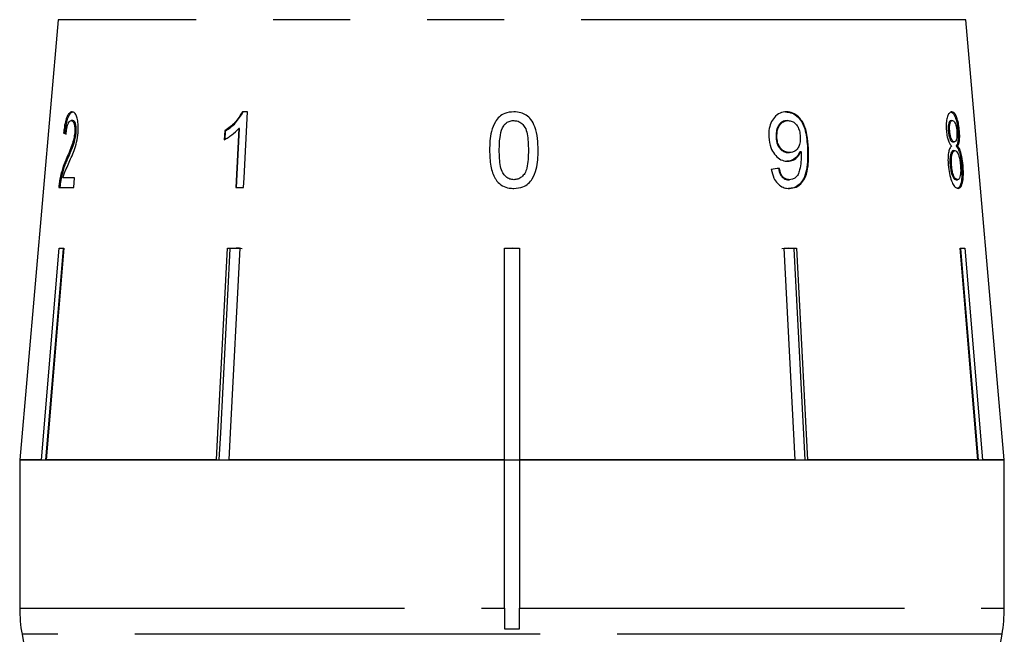
# Model space of a CAD drawing. Extents: x 21 to 394, y 97 to 270.
# Drawn here: x 123 to 139, y 243 to 253 of the extents above; entities that cross this region are included whole.
import ezdxf

# ---------------------------------------------------------------- set-up
doc = ezdxf.new("R2010")
doc.units = 0
doc.linetypes.add('PHANTOM', pattern=[12.7, 6.35, -1.27, 1.27, -1.27, 1.27, -1.27])
doc.layers.get('0').update_dxf_attribs({"linetype": 'CONTINUOUS'})

msp = doc.modelspace()

# ---------------------------------------------------------------- linework, layer by layer
at = {"color": 7, "linetype": 'CONTINUOUS'}
for p, q in [((123.641, 253.239), (123.005, 245.968)), ((139.255, 245.968), (138.619, 253.239)), ((126.765, 251.718), (126.68, 251.718)), ((123.881, 251.573), (123.857, 251.573)), ((135.673, 251.573), (135.688, 251.573)), ((138.376, 251.573), (138.4, 251.573)), ((126.388, 251.405), (126.381, 251.257)), ((126.403, 251.405), (126.388, 251.405)), ((126.396, 251.257), (126.403, 251.405)), ((126.62, 251.442), (126.57, 250.468)), ((126.585, 250.468), (126.635, 251.442)), ((126.635, 251.442), (126.62, 251.442)), ((138.33, 251.402), (138.354, 251.402)), ((138.491, 251.398), (138.515, 251.398)), ((123.753, 251.365), (123.729, 251.365)), ((123.937, 251.371), (123.913, 251.371)), ((135.487, 251.294), (135.502, 251.294)), ((135.885, 251.064), (135.899, 251.064)), ((138.406, 251.221), (138.43, 251.221)), ((138.417, 251.077), (138.44, 251.077)), ((138.461, 251.153), (138.484, 251.153)), ((123.796, 250.935), (123.772, 250.935)), ((135.697, 251.045), (135.712, 251.045)), ((138.361, 250.839), (138.384, 250.839)), ((138.55, 250.831), (138.574, 250.831)), ((123.687, 250.579), (123.663, 250.579)), ((123.911, 250.628), (123.718, 250.628)), ((123.898, 250.468), (123.911, 250.628)), ((135.693, 250.596), (135.708, 250.596)), ((138.458, 250.596), (138.482, 250.596)), ((123.65, 250.468), (123.898, 250.468)), ((126.57, 250.468), (126.7, 250.468)), ((123.365, 245.968), (123.656, 249.468)), ((123.721, 249.456), (123.43, 245.968)), ((123.733, 249.468), (123.442, 245.968)), ((123.656, 249.468), (123.733, 249.468)), ((123.721, 249.456), (123.721, 249.468)), ((126.434, 249.468), (126.636, 249.468)), ((126.575, 249.468), (126.473, 249.456)), ((126.473, 249.456), (126.473, 249.468)), ((131.005, 249.468), (131.255, 249.468)), ((131.005, 245.968), (131.005, 249.468)), ((131.13, 249.468), (131.005, 249.456)), ((131.255, 249.456), (131.13, 249.468)), ((131.255, 249.468), (131.255, 245.968)), ((135.685, 249.468), (135.584, 249.456)), ((135.624, 249.468), (135.826, 249.468)), ((135.804, 245.968), (135.624, 249.468)), ((135.786, 249.456), (135.685, 249.468)), ((135.786, 249.456), (135.786, 249.468)), ((135.966, 245.968), (135.786, 249.456)), ((135.826, 249.468), (136.006, 245.968)), ((138.526, 249.468), (138.604, 249.468)), ((138.818, 245.968), (138.526, 249.468)), ((138.539, 249.456), (138.539, 249.468)), ((138.83, 245.968), (138.539, 249.456)), ((138.604, 249.468), (138.895, 245.968)), ((123.005, 245.968), (123.005, 243.522)), ((123.365, 245.968), (123.005, 245.968)), ((123.005, 245.968), (131.005, 245.968)), ((126.254, 245.968), (123.442, 245.968)), ((131.005, 245.968), (126.456, 245.968)), ((131.005, 243.522), (131.005, 245.968)), ((131.005, 245.968), (131.255, 245.968)), ((135.804, 245.968), (131.255, 245.968)), ((131.255, 245.968), (139.255, 245.968)), ((131.255, 245.968), (131.255, 243.522)), ((138.818, 245.968), (136.006, 245.968)), ((139.255, 245.968), (138.895, 245.968)), ((139.255, 243.522), (139.255, 245.968)), ((131.005, 243.522), (131.005, 243.176)), ((131.255, 243.176), (131.255, 243.522)), ((131.005, 243.176), (131.255, 243.176)), ((123.043, 243.088), (123.505, 240.468)), ((138.755, 240.468), (139.217, 243.088))]:
    msp.add_line(p, q, dxfattribs=at)
at = {"color": 8, "linetype": 'PHANTOM'}
for p, q in [((138.619, 253.239), (123.641, 253.239)), ((136.007, 251.118), (136.021, 251.118)), ((123.005, 243.522), (131.005, 243.522)), ((131.255, 243.522), (139.255, 243.522)), ((131.254, 243.088), (123.043, 243.088)), ((139.217, 243.088), (131.254, 243.088))]:
    msp.add_line(p, q, dxfattribs=at)
at = {"color": 7, "linetype": 'CONTINUOUS', "flags": 128}
for points in [[(126.7, 250.468), (126.709, 250.628), (126.765, 251.718)], [(126.254, 245.968), (126.277, 246.418), (126.434, 249.468)], [(126.473, 249.456), (126.317, 246.415), (126.294, 245.968)], [(126.636, 249.468), (126.479, 246.418), (126.456, 245.968)]]:
    msp.add_lwpolyline(points, dxfattribs=at)
at = {"color": 7, "linetype": 'CONTINUOUS'}
for centre, start, end in [((125.505, 243.522), 180, 190), ((136.755, 243.522), 350, 0)]:
    msp.add_arc(centre, 2.5, start, end, dxfattribs=at)
for centre, major_axis, ratio, start_param, end_param in [((131.151, 251.315), (7.657, -0.239), 0.095017, 3.393004, 3.413965), ((131.15, 251.315), (7.632, -0.238), 0.095017, 3.392816, 3.402202), ((131.075, 250.796), (7.702, 0.625), 0.058394, 5.305246, 5.326056)]:
    msp.add_ellipse(centre, major_axis=major_axis, ratio=ratio, start_param=start_param, end_param=end_param, dxfattribs=at)
for points, knots in [([(123.87, 251.718), (123.853, 251.714), (123.824, 251.707), (123.786, 251.644), (123.757, 251.553), (123.739, 251.453), (123.731, 251.387), (123.729, 251.365)], [0, 0, 0, 0, 0.281168, 0.473143, 0.665889, 0.886077, 1, 1, 1, 1]), ([(123.753, 251.365), (123.759, 251.419), (123.771, 251.509), (123.799, 251.616), (123.832, 251.685), (123.865, 251.714), (123.886, 251.717), (123.894, 251.718)], [0, 0, 0, 0, 0.272689, 0.456991, 0.641495, 0.870459, 1, 1, 1, 1]), ([(123.968, 251.373), (123.97, 251.412), (123.974, 251.492), (123.961, 251.593), (123.938, 251.668), (123.906, 251.711), (123.882, 251.715), (123.87, 251.718)], [0, 0, 0, 0, 0.20512, 0.412187, 0.596438, 0.793758, 1, 1, 1, 1]), ([(126.68, 251.718), (126.642, 251.655), (126.584, 251.56), (126.477, 251.464), (126.418, 251.425), (126.388, 251.405)], [0, 0, 0, 0, 0.4778824, 0.7362948, 1, 1, 1, 1]), ([(126.403, 251.405), (126.432, 251.424), (126.489, 251.461), (126.595, 251.556), (126.655, 251.653), (126.695, 251.718)], [0, 0, 0, 0, 0.251455, 0.503288, 1, 1, 1, 1]), ([(131.161, 251.718), (131.109, 251.713), (131.021, 251.706), (130.917, 251.639), (130.837, 251.538), (130.787, 251.4), (130.763, 251.24), (130.761, 251.136), (130.76, 251.084)], [0, 0, 0, 0, 0.1815201, 0.3046915, 0.4276145, 0.6326188, 0.8148291, 1, 1, 1, 1]), ([(131.561, 251.084), (131.56, 251.148), (131.558, 251.279), (131.517, 251.452), (131.455, 251.587), (131.369, 251.666), (131.271, 251.71), (131.199, 251.715), (131.161, 251.718)], [0, 0, 0, 0, 0.2276743, 0.4612068, 0.6276935, 0.7462331, 0.864233, 1, 1, 1, 1]), ([(135.661, 251.718), (135.624, 251.714), (135.55, 251.706), (135.459, 251.633), (135.396, 251.532), (135.367, 251.418), (135.368, 251.339), (135.369, 251.303)], [0, 0, 0, 0, 0.215985, 0.434092, 0.623875, 0.827778, 1, 1, 1, 1]), ([(135.646, 251.718), (135.683, 251.713), (135.756, 251.704), (135.854, 251.634), (135.928, 251.529), (135.99, 251.356), (136, 251.214), (136.007, 251.118)], [0, 0, 0, 0, 0.164684, 0.329896, 0.486904, 0.653954, 1, 1, 1, 1]), ([(136.021, 251.118), (136.016, 251.191), (136.007, 251.323), (135.96, 251.496), (135.884, 251.617), (135.792, 251.691), (135.713, 251.716), (135.67, 251.717), (135.661, 251.718)], [0, 0, 0, 0, 0.266555, 0.48193, 0.642321, 0.803089, 0.960334, 1, 1, 1, 1]), ([(138.388, 251.718), (138.372, 251.714), (138.345, 251.707), (138.315, 251.642), (138.298, 251.559), (138.294, 251.473), (138.298, 251.42), (138.299, 251.402)], [0, 0, 0, 0, 0.287782, 0.492573, 0.697428, 0.898442, 1, 1, 1, 1]), ([(138.364, 251.718), (138.381, 251.713), (138.409, 251.705), (138.445, 251.632), (138.471, 251.545), (138.485, 251.461), (138.49, 251.411), (138.491, 251.398)], [0, 0, 0, 0, 0.309913, 0.514727, 0.719249, 0.927588, 1, 1, 1, 1]), ([(138.515, 251.398), (138.511, 251.435), (138.503, 251.508), (138.48, 251.601), (138.452, 251.671), (138.42, 251.712), (138.398, 251.716), (138.388, 251.718)], [0, 0, 0, 0, 0.204077, 0.410069, 0.596716, 0.801186, 1, 1, 1, 1]), ([(123.77, 251.349), (123.773, 251.379), (123.778, 251.431), (123.794, 251.497), (123.813, 251.541), (123.834, 251.569), (123.849, 251.572), (123.857, 251.573)], [0, 0, 0, 0, 0.242738, 0.424025, 0.605309, 0.790412, 1, 1, 1, 1]), ([(123.857, 251.573), (123.867, 251.571), (123.884, 251.566), (123.903, 251.523), (123.914, 251.468), (123.916, 251.413), (123.913, 251.38), (123.913, 251.371)], [0, 0, 0, 0, 0.289532, 0.500565, 0.711202, 0.917162, 1, 1, 1, 1]), ([(123.937, 251.371), (123.938, 251.394), (123.94, 251.442), (123.933, 251.501), (123.919, 251.545), (123.901, 251.57), (123.887, 251.572), (123.881, 251.573)], [0, 0, 0, 0, 0.205717, 0.412833, 0.603765, 0.814186, 1, 1, 1, 1]), ([(130.993, 251.488), (131.003, 251.5), (131.028, 251.53), (131.08, 251.563), (131.129, 251.573), (131.155, 251.573), (131.159, 251.573)], [0, 0, 0, 0, 0.2460303, 0.6007512, 0.9355809, 1, 1, 1, 1]), ([(131.159, 251.573), (131.183, 251.571), (131.231, 251.567), (131.297, 251.525), (131.354, 251.455), (131.397, 251.303), (131.399, 251.175), (131.401, 251.085)], [0, 0, 0, 0, 0.117058, 0.235126, 0.373041, 0.553084, 1, 1, 1, 1]), ([(135.673, 251.573), (135.646, 251.57), (135.598, 251.564), (135.544, 251.514), (135.506, 251.452), (135.486, 251.376), (135.487, 251.32), (135.487, 251.294)], [0, 0, 0, 0, 0.242794, 0.422825, 0.601814, 0.811781, 1, 1, 1, 1]), ([(135.502, 251.294), (135.502, 251.336), (135.503, 251.408), (135.543, 251.494), (135.592, 251.549), (135.645, 251.571), (135.677, 251.573), (135.688, 251.573)], [0, 0, 0, 0, 0.301666, 0.50738, 0.713222, 0.901613, 1, 1, 1, 1]), ([(135.688, 251.573), (135.711, 251.571), (135.752, 251.567), (135.807, 251.528), (135.848, 251.473), (135.878, 251.397), (135.884, 251.339), (135.887, 251.306)], [0, 0, 0, 0, 0.210213, 0.386522, 0.562574, 0.756252, 1, 1, 1, 1]), ([(138.376, 251.573), (138.368, 251.571), (138.353, 251.568), (138.337, 251.533), (138.329, 251.488), (138.327, 251.441), (138.329, 251.412), (138.33, 251.402)], [0, 0, 0, 0, 0.298209, 0.495003, 0.691894, 0.893476, 1, 1, 1, 1]), ([(138.354, 251.402), (138.352, 251.427), (138.35, 251.473), (138.36, 251.528), (138.374, 251.563), (138.389, 251.573), (138.398, 251.573), (138.4, 251.573)], [0, 0, 0, 0, 0.258875, 0.484714, 0.687529, 0.93132, 1, 1, 1, 1]), ([(138.4, 251.573), (138.408, 251.572), (138.422, 251.569), (138.441, 251.539), (138.455, 251.496), (138.466, 251.446), (138.47, 251.41), (138.472, 251.394)], [0, 0, 0, 0, 0.253662, 0.445706, 0.638339, 0.83648, 1, 1, 1, 1]), ([(126.381, 251.257), (126.402, 251.269), (126.445, 251.292), (126.527, 251.35), (126.583, 251.405), (126.62, 251.442)], [0, 0, 0, 0, 0.250668, 0.501241, 1, 1, 1, 1]), ([(130.92, 251.085), (130.921, 251.119), (130.921, 251.188), (130.933, 251.313), (130.952, 251.418), (130.986, 251.477), (130.993, 251.488)], [0, 0, 0, 0, 0.2505262, 0.5012271, 0.9111627, 1, 1, 1, 1]), ([(138.299, 251.402), (138.303, 251.369), (138.31, 251.31), (138.331, 251.236), (138.356, 251.184), (138.374, 251.164), (138.384, 251.153)], [0, 0, 0, 0, 0.293445, 0.523583, 0.753591, 1, 1, 1, 1]), ([(138.33, 251.402), (138.333, 251.374), (138.338, 251.327), (138.355, 251.273), (138.372, 251.24), (138.389, 251.223), (138.401, 251.222), (138.406, 251.221)], [0, 0, 0, 0, 0.277459, 0.460162, 0.643198, 0.819581, 1, 1, 1, 1]), ([(138.43, 251.221), (138.422, 251.222), (138.408, 251.225), (138.386, 251.255), (138.371, 251.297), (138.359, 251.348), (138.355, 251.384), (138.354, 251.402)], [0, 0, 0, 0, 0.262012, 0.451487, 0.641939, 0.820116, 1, 1, 1, 1]), ([(138.472, 251.394), (138.473, 251.368), (138.475, 251.32), (138.468, 251.264), (138.454, 251.229), (138.44, 251.221), (138.431, 251.221), (138.43, 251.221)], [0, 0, 0, 0, 0.265313, 0.498669, 0.698426, 0.949895, 1, 1, 1, 1]), ([(138.491, 251.398), (138.493, 251.361), (138.496, 251.297), (138.488, 251.223), (138.476, 251.179), (138.465, 251.161), (138.461, 251.153)], [0, 0, 0, 0, 0.336624, 0.573918, 0.810431, 1, 1, 1, 1]), ([(138.484, 251.153), (138.493, 251.169), (138.508, 251.197), (138.518, 251.269), (138.519, 251.336), (138.516, 251.38), (138.515, 251.398)], [0, 0, 0, 0, 0.356747, 0.596078, 0.835646, 1, 1, 1, 1]), ([(123.913, 251.371), (123.909, 251.34), (123.899, 251.265), (123.864, 251.155), (123.819, 251.046), (123.788, 250.972), (123.772, 250.935)], [0, 0, 0, 0, 0.167288, 0.396269, 0.696806, 1, 1, 1, 1]), ([(123.796, 250.935), (123.809, 250.966), (123.835, 251.027), (123.877, 251.13), (123.914, 251.232), (123.932, 251.323), (123.936, 251.363), (123.937, 251.371)], [0, 0, 0, 0, 0.250503, 0.501129, 0.791752, 0.954665, 1, 1, 1, 1]), ([(123.81, 250.86), (123.826, 250.895), (123.857, 250.964), (123.904, 251.078), (123.948, 251.213), (123.961, 251.32), (123.968, 251.373)], [0, 0, 0, 0, 0.2504397, 0.5012842, 0.7535991, 1, 1, 1, 1]), ([(135.369, 251.303), (135.376, 251.242), (135.388, 251.14), (135.459, 251.014), (135.542, 250.935), (135.622, 250.903), (135.667, 250.901), (135.68, 250.9)], [0, 0, 0, 0, 0.300078, 0.509887, 0.719929, 0.918143, 1, 1, 1, 1]), ([(135.487, 251.294), (135.492, 251.255), (135.5, 251.19), (135.546, 251.113), (135.597, 251.067), (135.651, 251.047), (135.684, 251.045), (135.697, 251.045)], [0, 0, 0, 0, 0.298903, 0.492616, 0.686331, 0.87282, 1, 1, 1, 1]), ([(135.712, 251.045), (135.683, 251.048), (135.634, 251.053), (135.573, 251.1), (135.531, 251.159), (135.508, 251.227), (135.503, 251.274), (135.502, 251.294)], [0, 0, 0, 0, 0.271759, 0.457023, 0.641814, 0.843718, 1, 1, 1, 1]), ([(135.887, 251.306), (135.887, 251.269), (135.887, 251.207), (135.858, 251.128), (135.815, 251.076), (135.764, 251.048), (135.728, 251.046), (135.712, 251.045)], [0, 0, 0, 0, 0.277087, 0.468071, 0.659258, 0.853803, 1, 1, 1, 1]), ([(130.76, 251.084), (130.761, 251.039), (130.762, 250.95), (130.783, 250.79), (130.822, 250.659), (130.872, 250.586), (130.881, 250.572)], [0, 0, 0, 0, 0.250272, 0.500858, 0.907539, 1, 1, 1, 1]), ([(131.161, 250.596), (131.137, 250.598), (131.09, 250.602), (131.025, 250.645), (130.967, 250.713), (130.924, 250.866), (130.922, 250.994), (130.92, 251.085)], [0, 0, 0, 0, 0.115021, 0.230959, 0.370977, 0.550688, 1, 1, 1, 1]), ([(131.401, 251.085), (131.4, 251.034), (131.399, 250.934), (131.382, 250.804), (131.347, 250.702), (131.292, 250.641), (131.229, 250.602), (131.183, 250.598), (131.161, 250.596)], [0, 0, 0, 0, 0.2509449, 0.490837, 0.6462549, 0.7785798, 0.8890601, 1, 1, 1, 1]), ([(131.161, 250.452), (131.212, 250.456), (131.299, 250.463), (131.403, 250.529), (131.483, 250.628), (131.533, 250.765), (131.558, 250.926), (131.56, 251.031), (131.561, 251.084)], [0, 0, 0, 0, 0.180125, 0.302699, 0.425083, 0.626703, 0.81173, 1, 1, 1, 1]), ([(135.885, 251.064), (135.866, 251.03), (135.829, 250.964), (135.748, 250.909), (135.69, 250.903), (135.665, 250.9)], [0, 0, 0, 0, 0.365618, 0.732974, 1, 1, 1, 1]), ([(135.68, 250.9), (135.711, 250.904), (135.773, 250.913), (135.851, 250.974), (135.884, 251.034), (135.899, 251.064)], [0, 0, 0, 0, 0.338652, 0.678551, 1, 1, 1, 1]), ([(136.007, 251.118), (136.01, 250.995), (136.015, 250.817), (135.951, 250.614), (135.875, 250.512), (135.787, 250.459), (135.723, 250.454), (135.694, 250.452)], [0, 0, 0, 0, 0.4044026, 0.588913, 0.7347787, 0.8808971, 1, 1, 1, 1]), ([(135.708, 250.452), (135.747, 250.456), (135.825, 250.464), (135.917, 250.539), (135.986, 250.66), (136.029, 250.856), (136.024, 251.018), (136.021, 251.118)], [0, 0, 0, 0, 0.159471, 0.320524, 0.459793, 0.668568, 1, 1, 1, 1]), ([(135.899, 251.064), (135.9, 251.058), (135.9, 251.051), (135.901, 251.041), (135.901, 251.036), (135.902, 251.033)], [0, 0, 0, 0, 0.499987, 0.749991, 1, 1, 1, 1]), ([(138.384, 251.153), (138.372, 251.14), (138.352, 251.116), (138.332, 251.041), (138.323, 250.946), (138.327, 250.874), (138.329, 250.836)], [0, 0, 0, 0, 0.273909, 0.502666, 0.731632, 1, 1, 1, 1]), ([(138.417, 251.077), (138.406, 251.074), (138.389, 251.069), (138.37, 251.026), (138.359, 250.97), (138.356, 250.905), (138.359, 250.859), (138.361, 250.839)], [0, 0, 0, 0, 0.267989, 0.451085, 0.633775, 0.841552, 1, 1, 1, 1]), ([(138.384, 250.839), (138.383, 250.875), (138.379, 250.937), (138.39, 251.011), (138.405, 251.055), (138.423, 251.074), (138.435, 251.076), (138.44, 251.077)], [0, 0, 0, 0, 0.289856, 0.488363, 0.687178, 0.86614, 1, 1, 1, 1]), ([(138.44, 251.077), (138.452, 251.074), (138.47, 251.069), (138.494, 251.024), (138.512, 250.968), (138.525, 250.901), (138.529, 250.855), (138.532, 250.834)], [0, 0, 0, 0, 0.274157, 0.456205, 0.637691, 0.836754, 1, 1, 1, 1]), ([(138.461, 251.153), (138.475, 251.134), (138.499, 251.101), (138.526, 251.009), (138.542, 250.919), (138.548, 250.858), (138.55, 250.831)], [0, 0, 0, 0, 0.334736, 0.57261, 0.810164, 1, 1, 1, 1]), ([(138.574, 250.831), (138.569, 250.882), (138.56, 250.967), (138.533, 251.068), (138.509, 251.124), (138.492, 251.145), (138.484, 251.153)], [0, 0, 0, 0, 0.353275, 0.591936, 0.830511, 1, 1, 1, 1]), ([(123.772, 250.935), (123.761, 250.91), (123.74, 250.861), (123.7, 250.754), (123.678, 250.649), (123.663, 250.579)], [0, 0, 0, 0, 0.25122, 0.50263, 1, 1, 1, 1]), ([(123.687, 250.579), (123.701, 250.646), (123.723, 250.75), (123.762, 250.858), (123.785, 250.909), (123.796, 250.935)], [0, 0, 0, 0, 0.478217, 0.737662, 1, 1, 1, 1]), ([(135.902, 251.033), (135.902, 250.985), (135.903, 250.891), (135.883, 250.773), (135.856, 250.682), (135.811, 250.629), (135.761, 250.6), (135.725, 250.597), (135.708, 250.596)], [0, 0, 0, 0, 0.251406, 0.488302, 0.637126, 0.764143, 0.890822, 1, 1, 1, 1]), ([(123.718, 250.628), (123.725, 250.65), (123.738, 250.696), (123.77, 250.769), (123.794, 250.824), (123.81, 250.86)], [0, 0, 0, 0, 0.251006, 0.501963, 1, 1, 1, 1]), ([(135.409, 250.772), (135.42, 250.721), (135.439, 250.634), (135.506, 250.535), (135.581, 250.476), (135.651, 250.454), (135.693, 250.452), (135.708, 250.452)], [0, 0, 0, 0, 0.299358, 0.500077, 0.701127, 0.892921, 1, 1, 1, 1]), ([(135.526, 250.788), (135.535, 250.749), (135.549, 250.692), (135.592, 250.633), (135.634, 250.605), (135.669, 250.597), (135.688, 250.596), (135.693, 250.596)], [0, 0, 0, 0, 0.389082, 0.574314, 0.760087, 0.938772, 1, 1, 1, 1]), ([(135.708, 250.596), (135.687, 250.598), (135.652, 250.602), (135.606, 250.634), (135.57, 250.684), (135.551, 250.739), (135.543, 250.777), (135.541, 250.788)], [0, 0, 0, 0, 0.249141, 0.429811, 0.610345, 0.890257, 1, 1, 1, 1]), ([(138.329, 250.836), (138.335, 250.789), (138.345, 250.694), (138.381, 250.577), (138.422, 250.494), (138.461, 250.456), (138.484, 250.453), (138.494, 250.452)], [0, 0, 0, 0, 0.2255238, 0.4533718, 0.6504597, 0.8518269, 1, 1, 1, 1]), ([(138.361, 250.839), (138.364, 250.806), (138.371, 250.751), (138.388, 250.681), (138.41, 250.632), (138.434, 250.602), (138.451, 250.598), (138.458, 250.596)], [0, 0, 0, 0, 0.256272, 0.425071, 0.595337, 0.815178, 1, 1, 1, 1]), ([(138.482, 250.596), (138.47, 250.6), (138.45, 250.607), (138.424, 250.65), (138.404, 250.706), (138.391, 250.771), (138.386, 250.819), (138.384, 250.839)], [0, 0, 0, 0, 0.2916013, 0.4739233, 0.6259221, 0.8462984, 1, 1, 1, 1]), ([(138.55, 250.831), (138.553, 250.785), (138.559, 250.693), (138.549, 250.577), (138.529, 250.495), (138.501, 250.456), (138.479, 250.453), (138.47, 250.452)], [0, 0, 0, 0, 0.222665, 0.447422, 0.648153, 0.846143, 1, 1, 1, 1]), ([(138.532, 250.834), (138.534, 250.799), (138.537, 250.738), (138.53, 250.665), (138.517, 250.619), (138.5, 250.598), (138.487, 250.597), (138.482, 250.596)], [0, 0, 0, 0, 0.2741768, 0.4724822, 0.6712956, 0.8548064, 1, 1, 1, 1]), ([(138.494, 250.452), (138.511, 250.457), (138.541, 250.466), (138.568, 250.548), (138.58, 250.647), (138.58, 250.748), (138.576, 250.811), (138.574, 250.831)], [0, 0, 0, 0, 0.29393, 0.494037, 0.693766, 0.901693, 1, 1, 1, 1]), ([(123.663, 250.579), (123.662, 250.57), (123.659, 250.552), (123.654, 250.515), (123.652, 250.486), (123.65, 250.468)], [0, 0, 0, 0, 0.2499012, 0.5001156, 1, 1, 1, 1]), ([(123.674, 250.468), (123.675, 250.477), (123.676, 250.496), (123.679, 250.524), (123.683, 250.552), (123.686, 250.57), (123.687, 250.579)], [0, 0, 0, 0, 0.249767, 0.499796, 0.748752, 1, 1, 1, 1]), ([(130.881, 250.572), (130.91, 250.544), (130.967, 250.489), (131.07, 250.456), (131.135, 250.453), (131.161, 250.452)], [0, 0, 0, 0, 0.377703, 0.757723, 1, 1, 1, 1]), ([(126.676, 249.456), (126.661, 249.459), (126.628, 249.466), (126.594, 249.467), (126.575, 249.468)], [0, 0, 0, 0, 0.433179, 1, 1, 1, 1])]:
    msp.add_open_spline(points, degree=3, knots=knots, dxfattribs=at)

doc.saveas('drawing.dxf')
